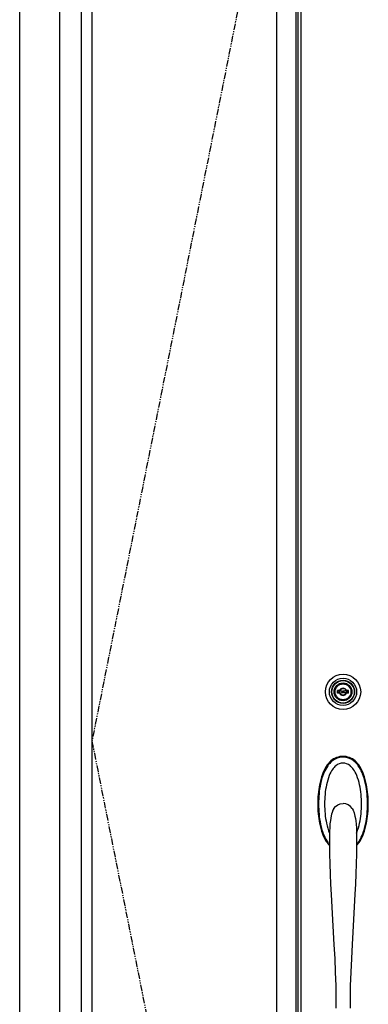
# Model space of a CAD drawing. Extents: x 0 to 27500, y 0 to 20000.
# Drawn here: x 7649 to 8083, y 12878 to 14106 of the extents above; entities that cross this region are included whole.
import ezdxf

# ---------------------------------------------------------------- set-up
doc = ezdxf.new("R2010")
doc.units = 0
doc.linetypes.add('PHANTOM', pattern=[15.5, 8, -1.5, 1.5, -1.5, 1.5, -1.5])
doc.layers.add('YKK_A1', color=4, linetype='CONTINUOUS')
doc.layers.add('YKK_A2', color=3, linetype='CONTINUOUS')

msp = doc.modelspace()

# ---------------------------------------------------------------- linework, layer by layer
at = {"layer": 'YKK_A1'}
for p, q in [((7739, 14359.5), (7739, 12052.5)), ((7993.3, 14359.5), (7993.3, 12052.5)), ((7995.5, 14359.5), (7995.5, 12052.5))]:
    msp.add_line(p, q, dxfattribs=at)
at = {"layer": 'YKK_A1', "linetype": 'PHANTOM'}
for p, q in [((7969, 14359.5), (7739, 13206)), ((7739, 13206), (7969, 12052.5))]:
    msp.add_line(p, q, dxfattribs=at)
at = {"layer": 'YKK_A1', "lineweight": -2}
msp.add_line((7969, 14359.5), (7969, 12052.5), dxfattribs=at)
at = {"layer": 'YKK_A1', "linetype": 'ByBlock'}
msp.add_line((7999.5, 14359.5), (7999.5, 12052.5), dxfattribs=at)
at = {"layer": 'YKK_A2', "linetype": 'ByBlock'}
for p, q in [((7649, 12044), (7649, 14419)), ((7699, 12044), (7699, 14419)), ((7726, 12044), (7726, 14419))]:
    msp.add_line(p, q, dxfattribs=at)
at = {"layer": 'YKK_A2'}
for p, q in [((8045.3, 13265.9), (8045.3, 13269.2)), ((8047.8, 13269.2), (8045.3, 13269.2)), ((8047.8, 13266.6), (8047.8, 13268.4)), ((8048.1, 13268.7), (8048.8, 13268.7)), ((8048.9, 13268.8), (8049.1, 13268.9)), ((8049.1, 13268.9), (8050.2, 13268.9)), ((8050.2, 13268.9), (8050.3, 13268.5)), ((8050.4, 13268.5), (8050.3, 13268.5)), ((8051, 13267.6), (8050.7, 13268.3)), ((8051.1, 13267.5), (8051.3, 13267.5)), ((8051.5, 13267.7), (8051.6, 13268.3)), ((8053, 13268.5), (8051.9, 13268.5)), ((8052.5, 13267.3), (8052.4, 13266.7)), ((8052.9, 13267.5), (8052.7, 13267.5)), ((8053, 13268.5), (8053.1, 13268.3)), ((8053, 13267.4), (8053.3, 13266.7)), ((8053.5, 13268.2), (8053.3, 13268.2)), ((8053.8, 13268.9), (8053.7, 13268.3)), ((8054.9, 13268.9), (8053.8, 13268.9)), ((8055.1, 13268.8), (8054.9, 13268.9)), ((8055.9, 13268.7), (8055.2, 13268.7)), ((8058.7, 13269.2), (8056.2, 13269.2)), ((8056.2, 13266.6), (8056.2, 13268.4)), ((8058.7, 13265.9), (8058.7, 13269.2)), ((8047.8, 13265.9), (8045.3, 13265.9)), ((8048.1, 13266.3), (8048.8, 13266.3)), ((8048.9, 13266.2), (8049.1, 13266.1)), ((8049.1, 13266.1), (8050.2, 13266.1)), ((8050.2, 13266.1), (8050.3, 13266.7)), ((8050.5, 13266.8), (8050.7, 13266.8)), ((8051, 13266.5), (8050.9, 13266.7)), ((8051, 13266.5), (8052.1, 13266.5)), ((8053.6, 13266.5), (8053.7, 13266.5)), ((8053.8, 13266.1), (8053.7, 13266.5)), ((8054.9, 13266.1), (8053.8, 13266.1)), ((8055.1, 13266.2), (8054.9, 13266.1)), ((8055.9, 13266.3), (8055.2, 13266.3)), ((8058.7, 13265.9), (8056.2, 13265.9)), ((8039.4, 13119.9), (8038.3, 13116.8)), ((8040.4, 13121.9), (8039.4, 13119.9)), ((8040.4, 13121.9), (8042.6, 13124.5)), ((8042.6, 13124.5), (8045.4, 13126.4)), ((8045.4, 13126.4), (8048.6, 13127.6)), ((8048.6, 13127.6), (8052, 13128)), ((8055.4, 13127.6), (8052, 13128)), ((8058.6, 13126.4), (8055.4, 13127.6)), ((8061.4, 13124.5), (8058.6, 13126.4)), ((8063.6, 13121.9), (8061.4, 13124.5)), ((8063.6, 13121.9), (8064.6, 13119.8)), ((8064.6, 13119.8), (8065.8, 13116.6)), ((8036.7, 13110), (8036.2, 13107.1)), ((8037.2, 13112.6), (8036.7, 13110)), ((8037.7, 13114.8), (8037.2, 13112.6)), ((8038.3, 13116.8), (8037.7, 13114.8)), ((8065.8, 13116.6), (8066.3, 13114.6)), ((8066.3, 13114.6), (8066.9, 13112.2)), ((8066.9, 13112.2), (8067.4, 13109.6)), ((8067.4, 13109.6), (8067.9, 13106.7)), ((8035.4, 13098.1), (8035.2, 13093.3)), ((8035.7, 13102.8), (8035.4, 13098.1)), ((8036.2, 13107.1), (8035.7, 13102.8)), ((8067.9, 13106.7), (8068.3, 13102.3)), ((8068.3, 13102.3), (8068.6, 13097.7)), ((8068.6, 13097.7), (8068.8, 13092.9)), ((8035.1, 13085.7), (8035, 13077.9)), ((8035.2, 13093.3), (8035.1, 13085.7)), ((8068.8, 13092.9), (8068.9, 13085.5)), ((8068.9, 13085.5), (8069, 13077.9)), ((8035, 13077.9), (8035.1, 13065.4)), ((8069, 13077.9), (8068.9, 13065.5)), ((8035.1, 13065.4), (8035.5, 13052.8)), ((8068.9, 13065.5), (8068.5, 13052.9)), ((8035.5, 13052.8), (8035.9, 13040.1)), ((8068.5, 13052.9), (8068.1, 13040.3)), ((8035.9, 13040.1), (8036.5, 13027.4)), ((8068.1, 13040.3), (8067.5, 13027.6)), ((8036.5, 13027.4), (8037.1, 13014.7)), ((8067.5, 13027.6), (8066.9, 13015)), ((8037.1, 13014.7), (8038, 12998.9)), ((8066.9, 13015), (8066, 12999.2)), ((8038, 12998.9), (8038.9, 12983.2)), ((8066, 12999.2), (8065.2, 12983.4)), ((8038.9, 12983.2), (8039.7, 12967.5)), ((8065.2, 12983.4), (8064.3, 12967.8)), ((8039.7, 12967.5), (8040.7, 12952)), ((8064.3, 12967.8), (8063.4, 12952.2)), ((8040.7, 12952), (8041.6, 12934.8)), ((8063.4, 12952.2), (8062.4, 12934.9)), ((8041.6, 12934.8), (8042.4, 12917.7)), ((8062.4, 12934.9), (8061.6, 12917.8)), ((8042.4, 12917.7), (8042.9, 12900.7)), ((8061.6, 12917.8), (8061.1, 12900.7)), ((8042.9, 12900.7), (8043, 12883.6)), ((8061.1, 12900.7), (8061, 12883.6)), ((8043, 12883.6), (8043, 12872.8)), ((8061, 12883.6), (8061, 12872.7))]:
    msp.add_line(p, q, dxfattribs=at)
for radius in [22, 17, 14.4, 14, 11.1, 10.9, 9.9, 4.3]:
    msp.add_circle((8052, 13267.5), radius, dxfattribs=at)
for centre, radius, start, end in [((8052, 13267.5), 5.65, 163.02, 196.9797), ((8052, 13267.5), 4.5, 21.5102, 158.4898), ((8048.1, 13268.4), 0.3, 90, 180), ((8048.8, 13268.9), 0.2, 270, 305), ((8050.4, 13268.2), 0.3, 22, 90), ((8051.1, 13267.7), 0.15, 202, 270), ((8051.3, 13267.7), 0.15, 270, 350), ((8051.9, 13268.2), 0.3, 90, 170), ((8052.7, 13267.3), 0.15, 90, 170), ((8052.9, 13267.3), 0.15, 22, 90), ((8053.3, 13268.4), 0.2, 200, 270), ((8053.5, 13268.4), 0.2, 270, 345), ((8055.2, 13268.9), 0.2, 235, 270), ((8055.9, 13268.4), 0.3, 0, 90), ((8052, 13267.5), 5.65, 343.0203, 16.98), ((8048.1, 13266.6), 0.3, 180, 270), ((8052, 13267.5), 4.5, 201.5102, 338.4898), ((8048.8, 13266.1), 0.2, 55, 90), ((8050.5, 13266.6), 0.2, 90, 165), ((8050.7, 13266.6), 0.2, 20, 90), ((8052.1, 13266.8), 0.3, 270, 350), ((8053.6, 13266.8), 0.3, 202, 270), ((8055.2, 13266.1), 0.2, 90, 125), ((8055.9, 13266.6), 0.3, 270, 0), ((8057.8, 13157.7), 31.4, 131.511, 147.9609), ((8052, 13164.6), 22.4, 90.0026, 132.0161), ((8052, 13164.6), 21.4, 50.9132, 130.0164), ((8052, 13164.6), 22.4, 47.9844, 89.9979), ((8046.2, 13157.7), 30.4, 35.0558, 50.5615), ((8046.2, 13157.7), 31.4, 32.0272, 48.4999), ((8072.4, 13147.9), 49, 147.2325, 159.7335), ((8072.4, 13147.9), 48, 145.3032, 156.7253), ((8057.8, 13157.7), 30.4, 130.0889, 144.9442), ((8072.4, 13147.9), 40.5, 145.62, 157.8146), ((8057.8, 13157.7), 22.9, 129.7008, 145.3857), ((8052, 13164.6), 13.9, 51.2821, 129.3365), ((8046.2, 13157.7), 22.9, 34.6143, 50.67), ((8031.6, 13147.9), 40.5, 22.1854, 34.38), ((8031.6, 13147.9), 48, 23.2747, 34.6968), ((8031.6, 13147.9), 49, 20.2646, 32.7655), ((8098.6, 13137.3), 77.2, 159.129, 169.4582), ((8098.6, 13137.3), 76.2, 157.2279, 168.51), ((8098.6, 13137.3), 68.7, 157.9242, 168.1315), ((8005.4, 13137.3), 68.7, 11.8685, 22.0758), ((8005.4, 13137.3), 76.2, 11.49, 22.7721), ((8005.6, 13137.4), 77, 10.5328, 20.8848), ((8153.3, 13127.5), 132.8, 169.5991, 179.9969), ((8153.3, 13127.5), 131.8, 169.0521, 179.9969), ((8153.3, 13127.5), 124.3, 168.8755, 179.9967), ((7950.7, 13127.5), 124.3, 0.0033, 11.1245), ((7950.7, 13127.5), 131.8, 0.0031, 10.9479), ((7950.7, 13127.5), 132.8, 0.0021, 10.3999), ((8153.3, 13127.5), 132.8, 180.0031, 190.4009), ((8153.3, 13127.5), 131.8, 180.0031, 190.9479), ((8153.3, 13127.5), 124.3, 180.0033, 191.1245), ((7950.7, 13127.5), 124.3, 348.8755, 359.9967), ((7950.7, 13127.5), 131.8, 349.0521, 359.9969), ((7950.7, 13127.5), 132.8, 349.5991, 359.9969), ((8098.6, 13117.7), 77.2, 190.5418, 200.871), ((8098.6, 13117.7), 76.2, 191.49, 202.7721), ((8098.6, 13117.7), 68.7, 191.8685, 202.6753), ((8005.4, 13117.7), 68.7, 337.9242, 348.1315), ((8005.4, 13117.7), 76.2, 337.2279, 348.51), ((8005.4, 13117.7), 77.2, 339.129, 349.4582), ((8072.4, 13107.1), 49, 200.2665, 212.7675), ((8072.4, 13107.1), 48, 203.2747, 214.6968), ((8031.6, 13107.1), 40.5, 336.8138, 337.8146), ((8031.6, 13107.1), 48, 325.3032, 336.7253), ((8031.6, 13107.1), 49, 327.2325, 339.7335), ((8057.8, 13097.3), 31.4, 212.0391, 223.4437), ((8057.8, 13097.3), 30.4, 215.0558, 221.3743), ((8046.2, 13097.3), 31.4, 316.551, 327.9728), ((8046.2, 13097.3), 30.4, 318.6258, 324.9442)]:
    msp.add_arc(centre, radius, start, end, dxfattribs=at)

doc.saveas('drawing.dxf')
